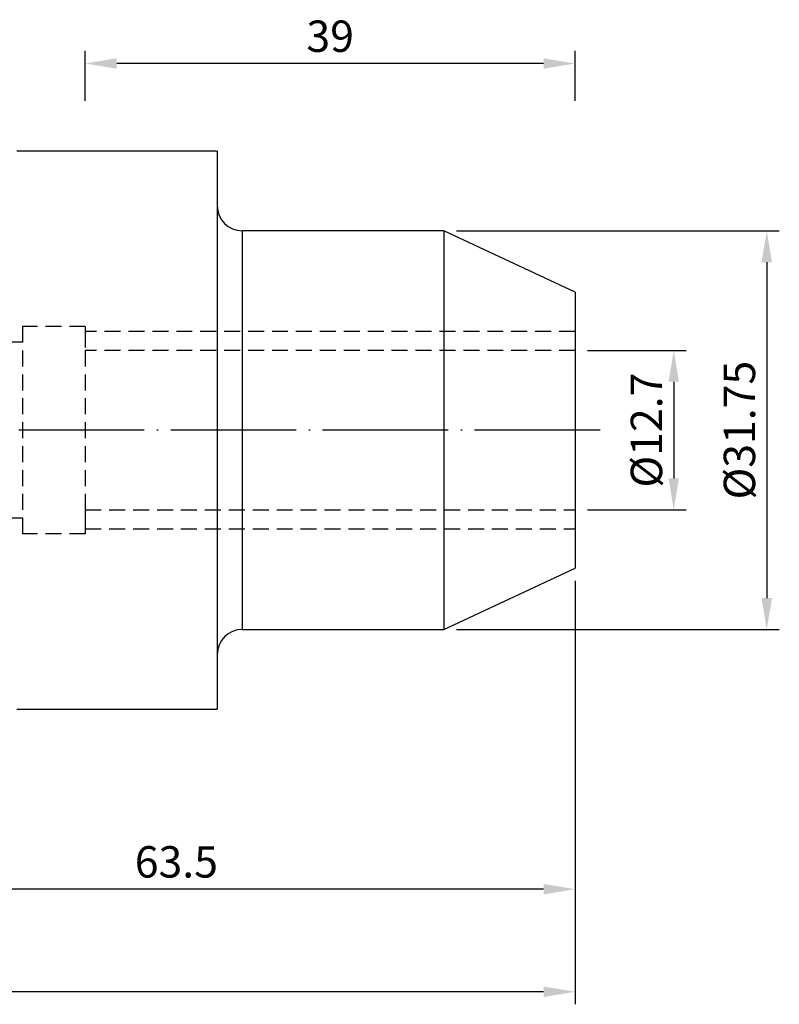
# Model space of a CAD drawing. Units: millimetres. Extents: x 72 to 222, y 42 to 135.
# Drawn here: x 162 to 222, y 57 to 135 of the extents above; entities that cross this region are included whole.
import ezdxf

# ---------------------------------------------------------------- set-up
doc = ezdxf.new("R2010")
doc.units = ezdxf.units.MM
doc.header["$PDSIZE"] = -1
doc.linetypes.add('CENTERJ', pattern=[12, 10, -1, 0, -1])
doc.linetypes.add('HIDDEN', pattern=[1.905, 1.27, -0.635])
doc.layers.get('DEFPOINTS').update_dxf_attribs({"lineweight": 18})
for name, color, linetype, lineweight in [('圖層2', 2, 'Continuous', 35), ('圖層3', 3, 'HIDDEN', 25), ('圖層5', 6, 'CENTERJ', 18)]:
    doc.layers.add(name, color=color, linetype=linetype, lineweight=lineweight)
doc.styles.add('CNS', font='romans.shx', dxfattribs={"width": 0.75, "bigfont": 'chineset.shx'})
doc.dimstyles.new('ISO-25', dxfattribs={"dimtxt": 2.5, "dimasz": 2.5, "dimexe": 1.25, "dimexo": 0.625, "dimtad": 1, "dimtxsty": 'Standard', "dimcen": 2.5, "dimadec": 0, "dimazin": 0, "dimtfac": 1, "dimtmove": 0, "dimatfit": 3, "dimfxl": 1, "dimarcsym": 0})

# ---------------------------------------------------------------- blocks, each defined once
blk = doc.blocks.new('*D12')
at = {"color": 4, "lineweight": -2, "transparency": 16777216}
for p, q in [((207.205, 108.659), (215.064, 108.659)), ((214.064, 106.159), (214.064, 98.459)), ((207.205, 95.959), (215.064, 95.959))]:
    blk.add_line(p, q, dxfattribs=at)
at = {"color": 4, "lineweight": -3, "transparency": 16777216}
for points in [[(213.647, 106.159), (214.481, 106.159), (214.064, 108.659)], [(213.647, 98.459), (214.481, 98.459), (214.064, 95.959)]]:
    blk.add_solid(points, dxfattribs=at)
at = {"layer": 'DEFPOINTS', "color": 0, "lineweight": -3, "transparency": 16777216}
for p in [(206.205, 108.659), (206.205, 95.959), (214.064, 95.959)]:
    blk.add_point(p, dxfattribs=at)
at = {"color": 3, "lineweight": -3, "transparency": 16777216, "insert": (212.214, 102.309), "char_height": 2.5, "attachment_point": 5, "rotation": 90, "style": 'CNS'}
blk.add_mtext('%%C12.7', dxfattribs=at)
blk = doc.blocks.new('*D13')
at = {"color": 4, "lineweight": -2, "transparency": 16777216}
for p, q in [((196.751, 118.184), (222.47, 118.184)), ((221.47, 115.684), (221.47, 88.934)), ((196.751, 86.434), (222.47, 86.434))]:
    blk.add_line(p, q, dxfattribs=at)
at = {"color": 4, "lineweight": -3, "transparency": 16777216}
for points in [[(221.053, 115.684), (221.887, 115.684), (221.47, 118.184)], [(221.053, 88.934), (221.887, 88.934), (221.47, 86.434)]]:
    blk.add_solid(points, dxfattribs=at)
at = {"layer": 'DEFPOINTS', "color": 0, "lineweight": -3, "transparency": 16777216}
for p in [(195.751, 118.184), (195.751, 86.434), (221.47, 86.434)]:
    blk.add_point(p, dxfattribs=at)
at = {"color": 3, "lineweight": -3, "transparency": 16777216, "insert": (219.62, 102.309), "char_height": 2.5, "attachment_point": 5, "rotation": 90, "style": 'CNS'}
blk.add_mtext('%%C31.75', dxfattribs=at)
blk = doc.blocks.new('*D14')
at = {"color": 4, "lineweight": -2, "transparency": 16777216}
for p, q in [((167.205, 128.541), (167.205, 132.51)), ((206.205, 128.541), (206.205, 132.51)), ((203.705, 131.51), (169.705, 131.51))]:
    blk.add_line(p, q, dxfattribs=at)
at = {"color": 4, "lineweight": -3, "transparency": 16777216}
for points in [[(169.705, 131.927), (169.705, 131.094), (167.205, 131.51)], [(203.705, 131.927), (203.705, 131.094), (206.205, 131.51)]]:
    blk.add_solid(points, dxfattribs=at)
at = {"layer": 'DEFPOINTS', "color": 0, "lineweight": -3, "transparency": 16777216}
for p in [(167.205, 131.51), (167.205, 127.541), (206.205, 127.541)]:
    blk.add_point(p, dxfattribs=at)
at = {"color": 3, "lineweight": -3, "transparency": 16777216, "insert": (186.705, 133.36), "char_height": 2.5, "attachment_point": 5, "style": 'CNS'}
blk.add_mtext('39', dxfattribs=at)
blk = doc.blocks.new('*D15')
at = {"color": 4, "lineweight": -2, "transparency": 16777216}
for p, q in [((206.205, 90.309), (206.205, 64.748)), ((142.705, 79.084), (142.705, 64.748)), ((203.705, 65.748), (145.205, 65.748))]:
    blk.add_line(p, q, dxfattribs=at)
at = {"color": 4, "lineweight": -3, "transparency": 16777216}
for points in [[(145.205, 66.165), (145.205, 65.332), (142.705, 65.748)], [(203.705, 66.165), (203.705, 65.332), (206.205, 65.748)]]:
    blk.add_solid(points, dxfattribs=at)
at = {"layer": 'DEFPOINTS', "color": 0, "lineweight": -3, "transparency": 16777216}
for p in [(206.205, 91.309), (142.705, 80.084), (142.705, 65.748)]:
    blk.add_point(p, dxfattribs=at)
at = {"color": 3, "lineweight": -3, "transparency": 16777216, "insert": (174.455, 67.598), "char_height": 2.5, "attachment_point": 5, "style": 'CNS'}
blk.add_mtext('63.5', dxfattribs=at)
blk = doc.blocks.new('*D16')
at = {"color": 4, "lineweight": -2, "transparency": 16777216}
for p, q in [((206.205, 90.309), (206.205, 56.577)), ((74.456, 89.037), (74.456, 56.577)), ((203.705, 57.577), (76.956, 57.577))]:
    blk.add_line(p, q, dxfattribs=at)
at = {"color": 4, "lineweight": -3, "transparency": 16777216}
for points in [[(76.956, 57.993), (76.956, 57.16), (74.456, 57.577)], [(203.705, 57.993), (203.705, 57.16), (206.205, 57.577)]]:
    blk.add_solid(points, dxfattribs=at)
at = {"layer": 'DEFPOINTS', "color": 0, "lineweight": -3, "transparency": 16777216}
for p in [(206.205, 91.309), (74.456, 90.037), (74.456, 57.577)]:
    blk.add_point(p, dxfattribs=at)
at = {"color": 3, "lineweight": -3, "transparency": 16777216, "insert": (140.331, 59.427), "char_height": 2.5, "attachment_point": 5, "style": 'CNS'}
blk.add_mtext('131.749', dxfattribs=at)

msp = doc.modelspace()

# ---------------------------------------------------------------- linework, layer by layer
at = {"layer": '圖層2', "lineweight": -3}
for p, q in [((177.7051, 124.5342), (161.7551, 124.5342)), ((177.7051, 124.5342), (177.7051, 80.0842)), ((195.7506, 118.1842), (179.7051, 118.1842)), ((179.7051, 118.1842), (179.7051, 102.3092)), ((206.2051, 113.3092), (195.7506, 118.1842)), ((195.7506, 118.1842), (195.7506, 86.4342)), ((206.2051, 113.3092), (206.2051, 91.3092)), ((179.7051, 102.3092), (179.7051, 86.4342)), ((195.7506, 86.4342), (206.2051, 91.3092)), ((179.7051, 86.4342), (195.7506, 86.4342)), ((161.7551, 80.0842), (177.7051, 80.0842))]:
    msp.add_line(p, q, dxfattribs=at)
for centre, start, end in [((179.7051, 120.1842), 180, 270), ((179.7051, 84.4342), 90, 180)]:
    msp.add_arc(centre, 2, start, end, dxfattribs=at)
at = {"layer": '圖層3', "lineweight": -3}
for p, q in [((167.2051, 110.5592), (162.2051, 110.5592)), ((162.2051, 110.5592), (162.2051, 94.0592)), ((167.2051, 110.5592), (167.2051, 94.0592)), ((167.2051, 110.1592), (167.2051, 108.4821)), ((206.2051, 110.1592), (167.2051, 110.1592)), ((162.2051, 109.3092), (74.4561, 109.3092)), ((206.2051, 108.6592), (167.2051, 108.6592)), ((167.2051, 96.1364), (167.2051, 94.4592)), ((167.2051, 95.9592), (206.2051, 95.9592)), ((162.2051, 95.3092), (74.4561, 95.3092)), ((167.2051, 94.4592), (206.2051, 94.4592)), ((167.2051, 94.0592), (162.2051, 94.0592))]:
    msp.add_line(p, q, dxfattribs=at)
at = {"layer": '圖層5', "lineweight": -3}
msp.add_line((208.2051, 102.3092), (72.4561, 102.3092), dxfattribs=at)

# ---------------------------------------------------------------- dimensions: what is measured, and where the dimension line sits
at = {"lineweight": -3}
for base, p1, p2, picture, middle in [((167.2051, 131.5102), (206.2051, 127.5414), (167.2051, 127.5414), '*D14', (186.7051, 133.3602)), ((74.4561, 57.5766), (206.2051, 91.3092), (74.4561, 90.037), '*D16', (140.3306, 59.4266)), ((142.7051, 65.7483), (206.2051, 91.3092), (142.7051, 80.0842), '*D15', (174.4551, 67.5983))]:
    dim = msp.add_linear_dim(base=base, p1=p1, p2=p2, dimstyle='ISO-25', override={"dimexe": 1, "dimexo": 1, "dimgap": 0.6, "dimdec": 3, "dimdsep": 46, "dimtxsty": 'CNS', "dimclrd": 4, "dimclre": 4, "dimclrt": 3, "dimadec": 2, "dimtdec": 3, "dimtzin": 0}, dxfattribs=at)
    dim.commit()
    dim.dimension.update_dxf_attribs({"geometry": picture, "text_midpoint": middle})
for base, p1, p2, picture, middle in [((221.4701, 86.4342), (195.7506, 118.1842), (195.7506, 86.4342), '*D13', (219.6201, 102.3092)), ((214.0639, 95.9592), (206.2051, 108.6592), (206.2051, 95.9592), '*D12', (212.2139, 102.3092))]:
    dim = msp.add_linear_dim(base=base, p1=p1, p2=p2, angle=90, text='%%C<>', dimstyle='ISO-25', override={"dimexe": 1, "dimexo": 1, "dimgap": 0.6, "dimdec": 3, "dimdsep": 46, "dimtxsty": 'CNS', "dimclrd": 4, "dimclre": 4, "dimclrt": 3, "dimadec": 2, "dimtdec": 3, "dimtzin": 0}, dxfattribs=at)
    dim.commit()
    dim.dimension.update_dxf_attribs({"geometry": picture, "text_midpoint": middle})

doc.saveas('drawing.dxf')
